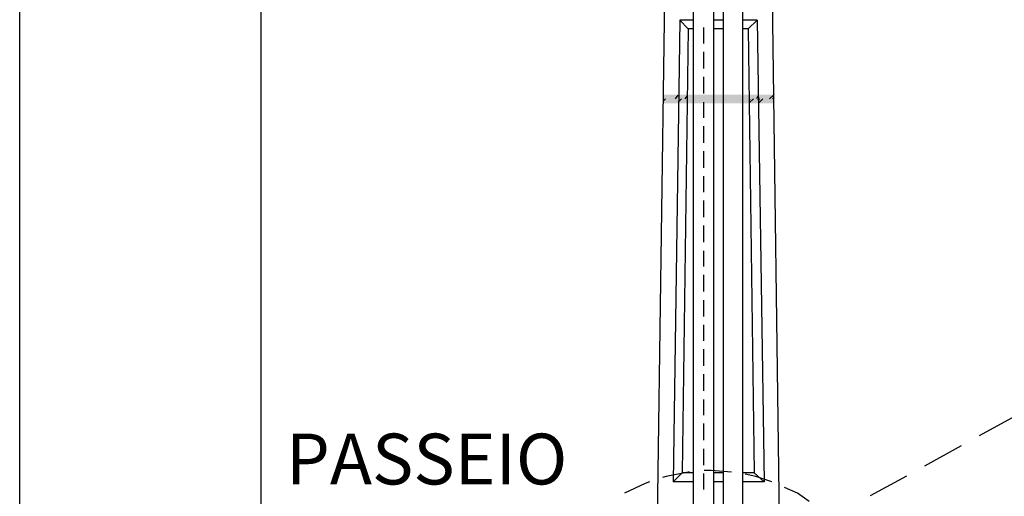
# Model space of a CAD drawing. Units: millimetres. Extents: x -372538 to -371455, y 197846 to 198517.
# Drawn here: x -372538 to -372488, y 198156 to 198181 of the extents above; entities that cross this region are included whole.
import ezdxf

# ---------------------------------------------------------------- set-up
doc = ezdxf.new("R2010")
doc.units = ezdxf.units.MM
doc.header["$LTSCALE"] = 5
doc.linetypes.add('DASHDOT', pattern=[1, 0.5, -0.25, 0, -0.25])
for name, color, linetype in [('CISM_01_LINHA_FINA', 7, 'Continuous'), ('CISM_07_LINHA_DE_CHAMADA', 2, 'Continuous'), ('CISM_08_LINHA_CONCRETO', 142, 'Continuous'), ('CISM_14_COTAS_DIMENSÃO', 230, 'Continuous'), ('CISM_20_TEXTO_MEDIO', 4, 'Continuous'), ('CISM_46_ELET_ELETRODUTO_APAR_POTENCIA', 152, 'Continuous'), ('CISM_49_ELET_FIAÇÃO', 82, 'Continuous'), ('CISM_51_ELET_ATERRAMENTO', 200, 'DASHDOT'), ('H', 7, 'Continuous'), ('P', 7, 'Continuous')]:
    doc.layers.add(name, color=color, linetype=linetype)
doc.styles.add('ROMANS', font='ROMANS.SHX', dxfattribs={"height": 1.5})

msp = doc.modelspace()

# ---------------------------------------------------------------- hatches: boundary and pattern name
at = {"layer": 'H', "linetype": 'Continuous'}
for points in [[(-372505.268, 198176.7), (-372505.268, 198176.241), (-372499.606, 198176.7), (-372505.268, 198176.7)], [(-372505.268, 198176.241), (-372499.606, 198176.7), (-372499.606, 198176.241), (-372505.268, 198176.241)]]:
    msp.add_hatch(color=256, dxfattribs=at).paths.add_polyline_path(points)

# ---------------------------------------------------------------- linework, layer by layer
at = {"layer": 'CISM_01_LINHA_FINA'}
msp.add_lwpolyline([(-372538.18, 198312.963), (-372252.922, 198312.963), (-372252.922, 198117.896), (-372538.18, 198117.896)], close=True, dxfattribs=at)
at = {"layer": 'CISM_07_LINHA_DE_CHAMADA'}
for p, q in [((-372489.111, 198159.255), (-372487.276, 198160.261)), ((-372491.898, 198157.703), (-372490.028, 198158.744)), ((-372494.685, 198156.186), (-372492.832, 198157.191))]:
    msp.add_line(p, q, dxfattribs=at)
at = {"layer": 'CISM_08_LINHA_CONCRETO'}
for p, q in [((-372504.545, 198229.458), (-372505.585, 198154.669)), ((-372500.347, 198229.458), (-372499.341, 198154.669)), ((-372504.421, 198180.51), (-372504.774, 198156.891)), ((-372503.733, 198180.51), (-372504.421, 198180.51)), ((-372504.421, 198180.51), (-372503.998, 198180.051)), ((-372502.216, 198180.51), (-372502.71, 198180.51)), ((-372500.47, 198180.51), (-372501.211, 198180.51)), ((-372500.929, 198180.051), (-372500.47, 198180.51)), ((-372500.47, 198180.51), (-372500.117, 198156.891)), ((-372503.998, 198180.051), (-372504.315, 198157.35)), ((-372503.733, 198180.051), (-372503.998, 198180.051)), ((-372502.216, 198180.051), (-372502.71, 198180.051)), ((-372500.929, 198180.051), (-372501.211, 198180.051)), ((-372500.929, 198180.051), (-372500.629, 198157.35)), ((-372504.774, 198156.891), (-372504.315, 198157.35)), ((-372503.733, 198157.35), (-372504.315, 198157.35)), ((-372502.216, 198157.35), (-372502.71, 198157.35)), ((-372500.629, 198157.35), (-372501.211, 198157.35)), ((-372500.629, 198157.35), (-372500.117, 198156.891)), ((-372503.733, 198156.891), (-372504.774, 198156.891)), ((-372502.216, 198156.891), (-372502.71, 198156.891)), ((-372500.117, 198156.891), (-372501.211, 198156.891))]:
    msp.add_line(p, q, dxfattribs=at)
at = {"layer": 'CISM_14_COTAS_DIMENSÃO'}
msp.add_line((-372525.835, 198154.669), (-372525.835, 198229.458), dxfattribs=at)
at = {"layer": 'CISM_46_ELET_ELETRODUTO_APAR_POTENCIA'}
for p, q in [((-372502.216, 198229.458), (-372502.216, 198154.669)), ((-372501.211, 198153.752), (-372501.211, 198229.458))]:
    msp.add_line(p, q, dxfattribs=at)
at = {"layer": 'CISM_49_ELET_FIAÇÃO'}
for p, q in [((-372503.222, 198180.122), (-372503.222, 198179.311)), ((-372503.222, 198178.887), (-372503.222, 198178.023)), ((-372503.222, 198177.6), (-372503.222, 198176.753)), ((-372503.222, 198176.312), (-372503.222, 198175.501)), ((-372503.222, 198175.077), (-372503.222, 198174.231)), ((-372503.222, 198173.807), (-372503.222, 198172.943)), ((-372503.222, 198172.52), (-372503.222, 198171.708)), ((-372503.222, 198171.285), (-372503.222, 198170.421)), ((-372503.222, 198169.997), (-372503.222, 198169.151)), ((-372503.222, 198168.71), (-372503.222, 198167.898)), ((-372503.222, 198167.475), (-372503.222, 198166.628)), ((-372503.222, 198166.187), (-372503.222, 198165.341)), ((-372503.222, 198164.917), (-372503.222, 198164.106)), ((-372503.222, 198163.682), (-372503.222, 198162.818)), ((-372503.222, 198162.395), (-372503.222, 198161.548)), ((-372503.222, 198161.107), (-372503.222, 198160.296)), ((-372503.222, 198159.872), (-372503.222, 198159.026)), ((-372503.222, 198158.585), (-372503.222, 198157.738)), ((-372503.222, 198157.315), (-372503.222, 198156.503))]:
    msp.add_line(p, q, dxfattribs=at)
at = {"layer": 'CISM_51_ELET_ATERRAMENTO', "linetype": 'ByBlock'}
for p, q in [((-372503.733, 198154.669), (-372503.733, 198229.458)), ((-372502.71, 198229.458), (-372502.71, 198154.669))]:
    msp.add_line(p, q, dxfattribs=at)
at = {"layer": 'P'}
for p, q in [((-372504.651, 198176.471), (-372504.509, 198176.665)), ((-372504.157, 198176.471), (-372504.033, 198176.629)), ((-372499.853, 198176.471), (-372499.606, 198176.7)), ((-372505.286, 198176.365), (-372505.162, 198176.471)), ((-372504.509, 198176.312), (-372504.351, 198176.471)), ((-372500.664, 198176.471), (-372500.893, 198176.277)), ((-372500.858, 198176.471), (-372500.893, 198176.435)), ((-372500.435, 198176.594), (-372500.505, 198176.471)), ((-372500.435, 198176.435), (-372500.347, 198176.471)), ((-372500.382, 198176.277), (-372500.188, 198176.471)), ((-372499.694, 198176.471), (-372499.606, 198176.559))]:
    msp.add_line(p, q, dxfattribs=at)
at = {"layer": 'P', "color": 1}
for p, q in [((-372505.127, 198157.156), (-372505.321, 198157.121)), ((-372503.998, 198157.385), (-372505.127, 198157.156)), ((-372503.927, 198157.385), (-372503.998, 198157.385)), ((-372502.834, 198157.474), (-372503.186, 198157.474)), ((-372501.793, 198157.385), (-372502.834, 198157.474)), ((-372500.541, 198157.156), (-372501.087, 198157.28)), ((-372499.729, 198156.891), (-372500.541, 198157.156)), ((-372506.203, 198156.803), (-372507.261, 198156.309)), ((-372505.973, 198156.891), (-372506.203, 198156.803)), ((-372498.406, 198156.309), (-372499.077, 198156.609)), ((-372497.824, 198155.886), (-372498.406, 198156.309))]:
    msp.add_line(p, q, dxfattribs=at)

# ---------------------------------------------------------------- texts
at = {"layer": 'CISM_20_TEXTO_MEDIO', "insert": (-372524.569, 198159.356), "char_height": 2.6, "attachment_point": 1, "style": 'ROMANS'}
msp.add_mtext_dynamic_manual_height_columns('PASSEIO', width=48.38538, gutter_width=16, heights=[0], dxfattribs=at)

doc.saveas('drawing.dxf')
